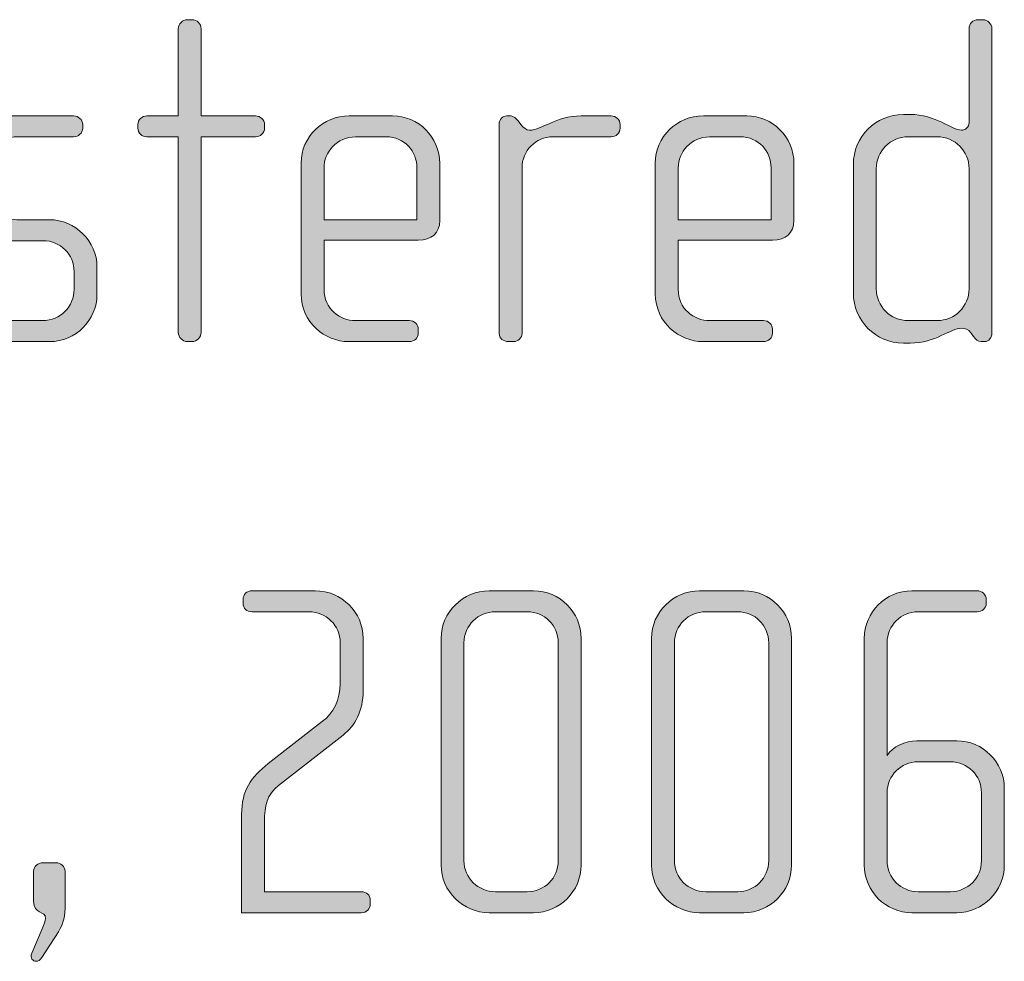
# Model space of a CAD drawing. Units: inches. Extents: x 6 to 184, y -291 to 306.
# Drawn here: x 92 to 97, y -257 to -252 of the extents above; entities that cross this region are included whole.
import ezdxf

# ---------------------------------------------------------------- set-up
doc = ezdxf.new("R2010")
doc.units = ezdxf.units.IN
doc.header["$MEASUREMENT"] = 0
doc.layers.add('Layer 1', color=7, linetype='Continuous')

msp = doc.modelspace()

# ---------------------------------------------------------------- hatches: boundary and pattern name
at = {"layer": 'Layer 1', "true_color": 0x231f20}
h = msp.add_hatch(color=179, dxfattribs=at)
h.dxf.hatch_style = 2
edge = h.paths.add_edge_path()
edge.add_spline(control_points=[(92.9371, -252.9858), (92.9371, -252.9858), (92.6553, -252.9858), (92.6553, -252.9858), (92.6553, -252.9858), (92.6553, -254.0014), (92.6553, -254.0014), (92.6553, -254.0258), (92.6331, -254.0482), (92.6085, -254.0482), (92.6085, -254.0482), (92.5837, -254.0482), (92.5837, -254.0482), (92.559, -254.0482), (92.5368, -254.0258), (92.5368, -254.0014), (92.5368, -254.0014), (92.5368, -252.9858), (92.5368, -252.9858), (92.5368, -252.9858), (92.3737, -252.9858), (92.3737, -252.9858), (92.3491, -252.9858), (92.3268, -252.9661), (92.3268, -252.9413), (92.3268, -252.9413), (92.3268, -252.9217), (92.3268, -252.9217), (92.3268, -252.8969), (92.3491, -252.8772), (92.3737, -252.8772), (92.3737, -252.8772), (92.5368, -252.8772), (92.5368, -252.8772), (92.5368, -252.8772), (92.5368, -252.4249), (92.5368, -252.4249), (92.5368, -252.4001), (92.559, -252.378), (92.5837, -252.378), (92.5837, -252.378), (92.6085, -252.378), (92.6085, -252.378), (92.6331, -252.378), (92.6553, -252.4001), (92.6553, -252.4249), (92.6553, -252.4249), (92.6553, -252.8772), (92.6553, -252.8772), (92.6553, -252.8772), (92.9371, -252.8772), (92.9371, -252.8772), (92.9618, -252.8772), (92.984, -252.8969), (92.984, -252.9217), (92.984, -252.9217), (92.984, -252.9413), (92.984, -252.9413), (92.984, -252.9661), (92.9618, -252.9858), (92.9371, -252.9858)], knot_values=[0, 0, 0, 0, 1, 1, 1, 2, 2, 2, 3, 3, 3, 4, 4, 4, 5, 5, 5, 6, 6, 6, 7, 7, 7, 8, 8, 8, 9, 9, 9, 10, 10, 10, 11, 11, 11, 12, 12, 12, 13, 13, 13, 14, 14, 14, 15, 15, 15, 16, 16, 16, 17, 17, 17, 18, 18, 18, 19, 19, 19, 20, 20, 20, 20], degree=3, periodic=1)
h = msp.add_hatch(color=179, dxfattribs=at)
h.dxf.hatch_style = 2
edge = h.paths.add_edge_path()
edge.add_spline(control_points=[(96.718, -254.0482), (96.718, -254.0482), (96.7006, -254.0482), (96.7006, -254.0482), (96.6833, -254.0482), (96.6735, -254.0382), (96.6611, -254.021), (96.6611, -254.021), (96.6487, -254.0038), (96.6487, -254.0038), (96.6339, -253.9814), (96.6167, -253.979), (96.5993, -253.979), (96.5424, -253.979), (96.4659, -254.0558), (96.3324, -254.0558), (96.3324, -254.0558), (96.2978, -254.0558), (96.2978, -254.0558), (96.1543, -254.0558), (96.0384, -253.9394), (96.0384, -253.7961), (96.0384, -253.7961), (96.0384, -253.1291), (96.0384, -253.1291), (96.0384, -252.9858), (96.1543, -252.8697), (96.2978, -252.8697), (96.2978, -252.8697), (96.3324, -252.8697), (96.3324, -252.8697), (96.4659, -252.8697), (96.55, -252.9513), (96.5993, -252.9513), (96.6167, -252.9513), (96.6389, -252.9365), (96.6389, -252.9117), (96.6389, -252.9117), (96.6389, -252.4249), (96.6389, -252.4249), (96.6389, -252.3977), (96.6587, -252.378), (96.6857, -252.378), (96.6857, -252.378), (96.7105, -252.378), (96.7105, -252.378), (96.7352, -252.378), (96.7572, -252.4001), (96.7572, -252.4249), (96.7572, -252.4249), (96.7572, -254.0038), (96.7572, -254.0038), (96.7572, -254.0258), (96.7424, -254.0482), (96.718, -254.0482)], knot_values=[0, 0, 0, 0, 1, 1, 1, 2, 2, 2, 3, 3, 3, 4, 4, 4, 5, 5, 5, 6, 6, 6, 7, 7, 7, 8, 8, 8, 9, 9, 9, 10, 10, 10, 11, 11, 11, 12, 12, 12, 13, 13, 13, 14, 14, 14, 15, 15, 15, 16, 16, 16, 17, 17, 17, 18, 18, 18, 18], degree=3, periodic=1)
edge = h.paths.add_edge_path()
edge.add_spline(control_points=[(96.6389, -253.1515), (96.6389, -253.0598), (96.5648, -252.9858), (96.4734, -252.9858), (96.4734, -252.9858), (96.3226, -252.9858), (96.3226, -252.9858), (96.2312, -252.9858), (96.1571, -253.0598), (96.1571, -253.1515), (96.1571, -253.1515), (96.1571, -253.774), (96.1571, -253.774), (96.1571, -253.8653), (96.2312, -253.9394), (96.3226, -253.9394), (96.3226, -253.9394), (96.4734, -253.9394), (96.4734, -253.9394), (96.5648, -253.9394), (96.6389, -253.8653), (96.6389, -253.774), (96.6389, -253.774), (96.6389, -253.1515), (96.6389, -253.1515)], knot_values=[0, 0, 0, 0, 1, 1, 1, 2, 2, 2, 3, 3, 3, 4, 4, 4, 5, 5, 5, 6, 6, 6, 7, 7, 7, 8, 8, 8, 8], degree=3, periodic=1)
h = msp.add_hatch(color=179, dxfattribs=at)
h.dxf.hatch_style = 2
edge = h.paths.add_edge_path()
edge.add_spline(control_points=[(91.8702, -254.0482), (91.8702, -254.0482), (91.4427, -254.0482), (91.4427, -254.0482), (91.4156, -254.0482), (91.3958, -254.0286), (91.3958, -254.0038), (91.3958, -254.0038), (91.3958, -253.9842), (91.3958, -253.9842), (91.3958, -253.9593), (91.418, -253.9394), (91.4427, -253.9394), (91.4427, -253.9394), (91.8332, -253.9394), (91.8332, -253.9394), (91.9244, -253.9394), (91.9961, -253.8677), (91.9961, -253.7764), (91.9961, -253.7764), (91.9961, -253.6851), (91.9961, -253.6851), (91.9961, -253.5962), (91.9244, -253.5246), (91.8356, -253.5246), (91.8356, -253.5246), (91.6676, -253.5246), (91.6676, -253.5246), (91.5317, -253.5246), (91.4204, -253.4081), (91.4204, -253.28), (91.4204, -253.28), (91.4204, -253.1218), (91.4204, -253.1218), (91.4204, -252.9958), (91.5241, -252.8772), (91.6676, -252.8772), (91.6676, -252.8772), (91.9937, -252.8772), (91.9937, -252.8772), (92.0183, -252.8772), (92.0407, -252.8969), (92.0407, -252.9217), (92.0407, -252.9217), (92.0407, -252.9413), (92.0407, -252.9413), (92.0407, -252.9661), (92.0183, -252.9858), (91.9937, -252.9858), (91.9937, -252.9858), (91.6997, -252.9858), (91.6997, -252.9858), (91.6206, -252.9858), (91.5389, -253.0502), (91.5389, -253.1463), (91.5389, -253.1463), (91.5389, -253.2552), (91.5389, -253.2552), (91.5389, -253.3516), (91.6206, -253.4157), (91.6997, -253.4157), (91.6997, -253.4157), (91.8676, -253.4157), (91.8676, -253.4157), (92.0035, -253.4157), (92.1148, -253.5294), (92.1148, -253.6603), (92.1148, -253.6603), (92.1148, -253.8036), (92.1148, -253.8036), (92.1148, -253.937), (92.0035, -254.0482), (91.8702, -254.0482)], knot_values=[0, 0, 0, 0, 1, 1, 1, 2, 2, 2, 3, 3, 3, 4, 4, 4, 5, 5, 5, 6, 6, 6, 7, 7, 7, 8, 8, 8, 9, 9, 9, 10, 10, 10, 11, 11, 11, 12, 12, 12, 13, 13, 13, 14, 14, 14, 15, 15, 15, 16, 16, 16, 17, 17, 17, 18, 18, 18, 19, 19, 19, 20, 20, 20, 21, 21, 21, 22, 22, 22, 23, 23, 23, 24, 24, 24, 24], degree=3, periodic=1)
h = msp.add_hatch(color=179, dxfattribs=at)
h.dxf.hatch_style = 2
edge = h.paths.add_edge_path()
edge.add_spline(control_points=[(93.7817, -253.5218), (93.7817, -253.5218), (93.2925, -253.5218), (93.2925, -253.5218), (93.2925, -253.5218), (93.2925, -253.7764), (93.2925, -253.7764), (93.2925, -253.8777), (93.374, -253.9394), (93.4556, -253.9394), (93.4556, -253.9394), (93.7347, -253.9394), (93.7347, -253.9394), (93.7619, -253.9394), (93.7817, -253.9593), (93.7817, -253.9842), (93.7817, -253.9842), (93.7817, -254.0038), (93.7817, -254.0038), (93.7817, -254.0286), (93.7619, -254.0482), (93.7347, -254.0482), (93.7347, -254.0482), (93.421, -254.0482), (93.421, -254.0482), (93.2975, -254.0482), (93.1738, -253.9494), (93.1738, -253.8012), (93.1738, -253.8012), (93.1738, -253.1218), (93.1738, -253.1218), (93.1738, -252.9858), (93.2875, -252.8772), (93.4234, -252.8772), (93.4234, -252.8772), (93.6482, -252.8772), (93.6482, -252.8772), (93.7817, -252.8772), (93.8928, -252.9858), (93.8928, -253.1243), (93.8928, -253.1243), (93.8928, -253.4205), (93.8928, -253.4205), (93.8928, -253.485), (93.8509, -253.5218), (93.7817, -253.5218)], knot_values=[0, 0, 0, 0, 1, 1, 1, 2, 2, 2, 3, 3, 3, 4, 4, 4, 5, 5, 5, 6, 6, 6, 7, 7, 7, 8, 8, 8, 9, 9, 9, 10, 10, 10, 11, 11, 11, 12, 12, 12, 13, 13, 13, 14, 14, 14, 15, 15, 15, 15], degree=3, periodic=1)
edge = h.paths.add_edge_path()
edge.add_spline(control_points=[(93.7743, -253.1463), (93.7743, -253.0622), (93.7125, -252.9858), (93.6138, -252.9858), (93.6138, -252.9858), (93.4556, -252.9858), (93.4556, -252.9858), (93.3592, -252.9858), (93.2925, -253.0674), (93.2925, -253.1463), (93.2925, -253.1463), (93.2925, -253.4157), (93.2925, -253.4157), (93.2925, -253.4157), (93.7743, -253.4157), (93.7743, -253.4157), (93.7743, -253.4157), (93.7743, -253.1463), (93.7743, -253.1463)], knot_values=[0, 0, 0, 0, 1, 1, 1, 2, 2, 2, 3, 3, 3, 4, 4, 4, 5, 5, 5, 6, 6, 6, 6], degree=3, periodic=1)
h = msp.add_hatch(color=179, dxfattribs=at)
h.dxf.hatch_style = 2
edge = h.paths.add_edge_path()
edge.add_spline(control_points=[(94.7818, -252.9858), (94.7818, -252.9858), (94.4804, -252.9858), (94.4804, -252.9858), (94.3889, -252.9858), (94.3198, -253.0598), (94.3198, -253.1463), (94.3198, -253.1463), (94.3198, -254.0062), (94.3198, -254.0062), (94.3198, -254.0286), (94.3, -254.0482), (94.2754, -254.0482), (94.2754, -254.0482), (94.2482, -254.0482), (94.2482, -254.0482), (94.2234, -254.0482), (94.2011, -254.031), (94.2011, -254.0062), (94.2011, -254.0062), (94.2011, -252.9189), (94.2011, -252.9189), (94.2011, -252.8969), (94.2185, -252.8772), (94.2408, -252.8772), (94.2408, -252.8772), (94.263, -252.8772), (94.263, -252.8772), (94.2754, -252.8772), (94.2902, -252.8921), (94.2976, -252.9017), (94.2976, -252.9017), (94.3148, -252.9241), (94.3148, -252.9241), (94.3272, -252.9389), (94.342, -252.9513), (94.3593, -252.9513), (94.4235, -252.9513), (94.4928, -252.8772), (94.6261, -252.8772), (94.6261, -252.8772), (94.7818, -252.8772), (94.7818, -252.8772), (94.8066, -252.8772), (94.8288, -252.8969), (94.8288, -252.9217), (94.8288, -252.9217), (94.8288, -252.9413), (94.8288, -252.9413), (94.8288, -252.9661), (94.8066, -252.9858), (94.7818, -252.9858)], knot_values=[0, 0, 0, 0, 1, 1, 1, 2, 2, 2, 3, 3, 3, 4, 4, 4, 5, 5, 5, 6, 6, 6, 7, 7, 7, 8, 8, 8, 9, 9, 9, 10, 10, 10, 11, 11, 11, 12, 12, 12, 13, 13, 13, 14, 14, 14, 15, 15, 15, 16, 16, 16, 17, 17, 17, 17], degree=3, periodic=1)
h = msp.add_hatch(color=179, dxfattribs=at)
h.dxf.hatch_style = 2
edge = h.paths.add_edge_path()
edge.add_spline(control_points=[(95.619, -253.5218), (95.619, -253.5218), (95.1298, -253.5218), (95.1298, -253.5218), (95.1298, -253.5218), (95.1298, -253.7764), (95.1298, -253.7764), (95.1298, -253.8777), (95.2112, -253.9394), (95.2929, -253.9394), (95.2929, -253.9394), (95.5719, -253.9394), (95.5719, -253.9394), (95.5992, -253.9394), (95.619, -253.9593), (95.619, -253.9842), (95.619, -253.9842), (95.619, -254.0038), (95.619, -254.0038), (95.619, -254.0286), (95.5992, -254.0482), (95.5719, -254.0482), (95.5719, -254.0482), (95.2583, -254.0482), (95.2583, -254.0482), (95.1348, -254.0482), (95.0111, -253.9494), (95.0111, -253.8012), (95.0111, -253.8012), (95.0111, -253.1218), (95.0111, -253.1218), (95.0111, -252.9858), (95.1248, -252.8772), (95.2607, -252.8772), (95.2607, -252.8772), (95.4855, -252.8772), (95.4855, -252.8772), (95.619, -252.8772), (95.7301, -252.9858), (95.7301, -253.1243), (95.7301, -253.1243), (95.7301, -253.4205), (95.7301, -253.4205), (95.7301, -253.485), (95.6882, -253.5218), (95.619, -253.5218)], knot_values=[0, 0, 0, 0, 1, 1, 1, 2, 2, 2, 3, 3, 3, 4, 4, 4, 5, 5, 5, 6, 6, 6, 7, 7, 7, 8, 8, 8, 9, 9, 9, 10, 10, 10, 11, 11, 11, 12, 12, 12, 13, 13, 13, 14, 14, 14, 15, 15, 15, 15], degree=3, periodic=1)
edge = h.paths.add_edge_path()
edge.add_spline(control_points=[(95.6116, -253.1463), (95.6116, -253.0622), (95.5497, -252.9858), (95.451, -252.9858), (95.451, -252.9858), (95.2929, -252.9858), (95.2929, -252.9858), (95.1964, -252.9858), (95.1298, -253.0674), (95.1298, -253.1463), (95.1298, -253.1463), (95.1298, -253.4157), (95.1298, -253.4157), (95.1298, -253.4157), (95.6116, -253.4157), (95.6116, -253.4157), (95.6116, -253.4157), (95.6116, -253.1463), (95.6116, -253.1463)], knot_values=[0, 0, 0, 0, 1, 1, 1, 2, 2, 2, 3, 3, 3, 4, 4, 4, 5, 5, 5, 6, 6, 6, 6], degree=3, periodic=1)
h = msp.add_hatch(color=179, dxfattribs=at)
h.dxf.hatch_style = 2
edge = h.paths.add_edge_path()
edge.add_spline(control_points=[(93.4856, -257.0114), (93.4856, -257.0114), (92.8653, -257.0114), (92.8653, -257.0114), (92.8653, -257.0114), (92.8653, -256.5025), (92.8653, -256.5025), (92.8653, -256.374), (92.9123, -256.3096), (93.0036, -256.2379), (93.0036, -256.2379), (93.2854, -256.0181), (93.2854, -256.0181), (93.3397, -255.9761), (93.3767, -255.9093), (93.3767, -255.8204), (93.3767, -255.8204), (93.3767, -255.6106), (93.3767, -255.6106), (93.3767, -255.5214), (93.3027, -255.4497), (93.2138, -255.4497), (93.2138, -255.4497), (92.9197, -255.4497), (92.9197, -255.4497), (92.8925, -255.4497), (92.8727, -255.4325), (92.8727, -255.4053), (92.8727, -255.4053), (92.8727, -255.3856), (92.8727, -255.3856), (92.8727, -255.3608), (92.8925, -255.3412), (92.9197, -255.3412), (92.9197, -255.3412), (93.2458, -255.3412), (93.2458, -255.3412), (93.3841, -255.3412), (93.4954, -255.4525), (93.4954, -255.5882), (93.4954, -255.5882), (93.4954, -255.86), (93.4954, -255.86), (93.4954, -255.9661), (93.4534, -256.0402), (93.3915, -256.0898), (93.3915, -256.0898), (93.0556, -256.3516), (93.0556, -256.3516), (92.9962, -256.3985), (92.984, -256.4581), (92.984, -256.537), (92.984, -256.537), (92.984, -256.9025), (92.984, -256.9025), (92.984, -256.9025), (93.4856, -256.9025), (93.4856, -256.9025), (93.5126, -256.9025), (93.5324, -256.9201), (93.5324, -256.9473), (93.5324, -256.9473), (93.5324, -256.9669), (93.5324, -256.9669), (93.5324, -256.9917), (93.5126, -257.0114), (93.4856, -257.0114)], knot_values=[0, 0, 0, 0, 1, 1, 1, 2, 2, 2, 3, 3, 3, 4, 4, 4, 5, 5, 5, 6, 6, 6, 7, 7, 7, 8, 8, 8, 9, 9, 9, 10, 10, 10, 11, 11, 11, 12, 12, 12, 13, 13, 13, 14, 14, 14, 15, 15, 15, 16, 16, 16, 17, 17, 17, 18, 18, 18, 19, 19, 19, 20, 20, 20, 21, 21, 21, 22, 22, 22, 22], degree=3, periodic=1)
h = msp.add_hatch(color=179, dxfattribs=at)
h.dxf.hatch_style = 2
edge = h.paths.add_edge_path()
edge.add_spline(control_points=[(94.3793, -257.0114), (94.3793, -257.0114), (94.1495, -257.0114), (94.1495, -257.0114), (94.0136, -257.0114), (93.8999, -256.9001), (93.8999, -256.7643), (93.8999, -256.7643), (93.8999, -255.5882), (93.8999, -255.5882), (93.8999, -255.4525), (94.0136, -255.3412), (94.1495, -255.3412), (94.1495, -255.3412), (94.3793, -255.3412), (94.3793, -255.3412), (94.5152, -255.3412), (94.6263, -255.4525), (94.6263, -255.5882), (94.6263, -255.5882), (94.6263, -256.7643), (94.6263, -256.7643), (94.6263, -256.9001), (94.5152, -257.0114), (94.3793, -257.0114)], knot_values=[0, 0, 0, 0, 1, 1, 1, 2, 2, 2, 3, 3, 3, 4, 4, 4, 5, 5, 5, 6, 6, 6, 7, 7, 7, 8, 8, 8, 8], degree=3, periodic=1)
edge = h.paths.add_edge_path()
edge.add_spline(control_points=[(94.5078, -255.6106), (94.5078, -255.5214), (94.4361, -255.4497), (94.3472, -255.4497), (94.3472, -255.4497), (94.1817, -255.4497), (94.1817, -255.4497), (94.0926, -255.4497), (94.0186, -255.5214), (94.0186, -255.6106), (94.0186, -255.6106), (94.0186, -256.742), (94.0186, -256.742), (94.0186, -256.8308), (94.0926, -256.9025), (94.1817, -256.9025), (94.1817, -256.9025), (94.3472, -256.9025), (94.3472, -256.9025), (94.4361, -256.9025), (94.5078, -256.8308), (94.5078, -256.742), (94.5078, -256.742), (94.5078, -255.6106), (94.5078, -255.6106)], knot_values=[0, 0, 0, 0, 1, 1, 1, 2, 2, 2, 3, 3, 3, 4, 4, 4, 5, 5, 5, 6, 6, 6, 7, 7, 7, 8, 8, 8, 8], degree=3, periodic=1)
h = msp.add_hatch(color=179, dxfattribs=at)
h.dxf.hatch_style = 2
edge = h.paths.add_edge_path()
edge.add_spline(control_points=[(95.4707, -257.0114), (95.4707, -257.0114), (95.2409, -257.0114), (95.2409, -257.0114), (95.105, -257.0114), (94.9913, -256.9001), (94.9913, -256.7643), (94.9913, -256.7643), (94.9913, -255.5882), (94.9913, -255.5882), (94.9913, -255.4525), (95.105, -255.3412), (95.2409, -255.3412), (95.2409, -255.3412), (95.4707, -255.3412), (95.4707, -255.3412), (95.6066, -255.3412), (95.7177, -255.4525), (95.7177, -255.5882), (95.7177, -255.5882), (95.7177, -256.7643), (95.7177, -256.7643), (95.7177, -256.9001), (95.6066, -257.0114), (95.4707, -257.0114)], knot_values=[0, 0, 0, 0, 1, 1, 1, 2, 2, 2, 3, 3, 3, 4, 4, 4, 5, 5, 5, 6, 6, 6, 7, 7, 7, 8, 8, 8, 8], degree=3, periodic=1)
edge = h.paths.add_edge_path()
edge.add_spline(control_points=[(95.5992, -255.6106), (95.5992, -255.5214), (95.5275, -255.4497), (95.4386, -255.4497), (95.4386, -255.4497), (95.2731, -255.4497), (95.2731, -255.4497), (95.184, -255.4497), (95.11, -255.5214), (95.11, -255.6106), (95.11, -255.6106), (95.11, -256.742), (95.11, -256.742), (95.11, -256.8308), (95.184, -256.9025), (95.2731, -256.9025), (95.2731, -256.9025), (95.4386, -256.9025), (95.4386, -256.9025), (95.5275, -256.9025), (95.5992, -256.8308), (95.5992, -256.742), (95.5992, -256.742), (95.5992, -255.6106), (95.5992, -255.6106)], knot_values=[0, 0, 0, 0, 1, 1, 1, 2, 2, 2, 3, 3, 3, 4, 4, 4, 5, 5, 5, 6, 6, 6, 7, 7, 7, 8, 8, 8, 8], degree=3, periodic=1)
h = msp.add_hatch(color=179, dxfattribs=at)
h.dxf.hatch_style = 2
edge = h.paths.add_edge_path()
edge.add_spline(control_points=[(96.5745, -257.0114), (96.5745, -257.0114), (96.3421, -257.0114), (96.3421, -257.0114), (96.2064, -257.0114), (96.0951, -256.9001), (96.0951, -256.7643), (96.0951, -256.7643), (96.0951, -255.5882), (96.0951, -255.5882), (96.0951, -255.4525), (96.2064, -255.3412), (96.3421, -255.3412), (96.3421, -255.3412), (96.6807, -255.3412), (96.6807, -255.3412), (96.7054, -255.3412), (96.7276, -255.3608), (96.7276, -255.3856), (96.7276, -255.3856), (96.7276, -255.4053), (96.7276, -255.4053), (96.7276, -255.4325), (96.7054, -255.4497), (96.6807, -255.4497), (96.6807, -255.4497), (96.3743, -255.4497), (96.3743, -255.4497), (96.2854, -255.4497), (96.2138, -255.5214), (96.2138, -255.6106), (96.2138, -255.6106), (96.2138, -256.1959), (96.2138, -256.1959), (96.2408, -256.1491), (96.3101, -256.1194), (96.3669, -256.1194), (96.3669, -256.1194), (96.5745, -256.1194), (96.5745, -256.1194), (96.7104, -256.1194), (96.8215, -256.2307), (96.8215, -256.3664), (96.8215, -256.3664), (96.8215, -256.7643), (96.8215, -256.7643), (96.8215, -256.9001), (96.7104, -257.0114), (96.5745, -257.0114)], knot_values=[0, 0, 0, 0, 1, 1, 1, 2, 2, 2, 3, 3, 3, 4, 4, 4, 5, 5, 5, 6, 6, 6, 7, 7, 7, 8, 8, 8, 9, 9, 9, 10, 10, 10, 11, 11, 11, 12, 12, 12, 13, 13, 13, 14, 14, 14, 15, 15, 15, 16, 16, 16, 16], degree=3, periodic=1)
edge = h.paths.add_edge_path()
edge.add_spline(control_points=[(96.703, -256.3888), (96.703, -256.2996), (96.6313, -256.2283), (96.5423, -256.2283), (96.5423, -256.2283), (96.3743, -256.2283), (96.3743, -256.2283), (96.2854, -256.2283), (96.2138, -256.2996), (96.2138, -256.3888), (96.2138, -256.3888), (96.2138, -256.742), (96.2138, -256.742), (96.2138, -256.8308), (96.2854, -256.9025), (96.3743, -256.9025), (96.3743, -256.9025), (96.5423, -256.9025), (96.5423, -256.9025), (96.6313, -256.9025), (96.703, -256.8308), (96.703, -256.742), (96.703, -256.742), (96.703, -256.3888), (96.703, -256.3888)], knot_values=[0, 0, 0, 0, 1, 1, 1, 2, 2, 2, 3, 3, 3, 4, 4, 4, 5, 5, 5, 6, 6, 6, 7, 7, 7, 8, 8, 8, 8], degree=3, periodic=1)
h = msp.add_hatch(color=179, dxfattribs=at)
h.dxf.hatch_style = 2
edge = h.paths.add_edge_path()
edge.add_spline(control_points=[(91.9148, -257.1102), (91.9148, -257.1102), (91.8283, -257.2436), (91.8283, -257.2436), (91.8183, -257.2584), (91.8109, -257.2635), (91.7987, -257.2635), (91.7813, -257.2635), (91.7665, -257.246), (91.7765, -257.2215), (91.7765, -257.2215), (91.8307, -257.0954), (91.8307, -257.0954), (91.8407, -257.0706), (91.8481, -257.0534), (91.8481, -257.041), (91.8481, -256.999), (91.7863, -257.0238), (91.7863, -256.9521), (91.7863, -256.9521), (91.7863, -256.7964), (91.7863, -256.7964), (91.7863, -256.7716), (91.8085, -256.7519), (91.8357, -256.7519), (91.8357, -256.7519), (91.905, -256.7519), (91.905, -256.7519), (91.9246, -256.7519), (91.9494, -256.7716), (91.9494, -256.7964), (91.9494, -256.7964), (91.9494, -256.9693), (91.9494, -256.9693), (91.9494, -257.0262), (91.942, -257.0658), (91.9148, -257.1102)], knot_values=[0, 0, 0, 0, 1, 1, 1, 2, 2, 2, 3, 3, 3, 4, 4, 4, 5, 5, 5, 6, 6, 6, 7, 7, 7, 8, 8, 8, 9, 9, 9, 10, 10, 10, 11, 11, 11, 12, 12, 12, 12], degree=3, periodic=1)

# ---------------------------------------------------------------- linework, layer by layer
at = {"layer": 'Layer 1', "lineweight": 0}
for points, knots in [([(92.9371, -252.9858), (92.9371, -252.9858), (92.6553, -252.9858), (92.6553, -252.9858), (92.6553, -252.9858), (92.6553, -254.0014), (92.6553, -254.0014), (92.6553, -254.0258), (92.6331, -254.0482), (92.6085, -254.0482), (92.6085, -254.0482), (92.5837, -254.0482), (92.5837, -254.0482), (92.559, -254.0482), (92.5368, -254.0258), (92.5368, -254.0014), (92.5368, -254.0014), (92.5368, -252.9858), (92.5368, -252.9858), (92.5368, -252.9858), (92.3737, -252.9858), (92.3737, -252.9858), (92.3491, -252.9858), (92.3268, -252.9661), (92.3268, -252.9413), (92.3268, -252.9413), (92.3268, -252.9217), (92.3268, -252.9217), (92.3268, -252.8969), (92.3491, -252.8772), (92.3737, -252.8772), (92.3737, -252.8772), (92.5368, -252.8772), (92.5368, -252.8772), (92.5368, -252.8772), (92.5368, -252.4249), (92.5368, -252.4249), (92.5368, -252.4001), (92.559, -252.378), (92.5837, -252.378), (92.5837, -252.378), (92.6085, -252.378), (92.6085, -252.378), (92.6331, -252.378), (92.6553, -252.4001), (92.6553, -252.4249), (92.6553, -252.4249), (92.6553, -252.8772), (92.6553, -252.8772), (92.6553, -252.8772), (92.9371, -252.8772), (92.9371, -252.8772), (92.9618, -252.8772), (92.984, -252.8969), (92.984, -252.9217), (92.984, -252.9217), (92.984, -252.9413), (92.984, -252.9413), (92.984, -252.9661), (92.9618, -252.9858), (92.9371, -252.9858)], [0, 0, 0, 0, 1, 1, 1, 2, 2, 2, 3, 3, 3, 4, 4, 4, 5, 5, 5, 6, 6, 6, 7, 7, 7, 8, 8, 8, 9, 9, 9, 10, 10, 10, 11, 11, 11, 12, 12, 12, 13, 13, 13, 14, 14, 14, 15, 15, 15, 16, 16, 16, 17, 17, 17, 18, 18, 18, 19, 19, 19, 20, 20, 20, 20]), ([(96.718, -254.0482), (96.718, -254.0482), (96.7006, -254.0482), (96.7006, -254.0482), (96.6833, -254.0482), (96.6735, -254.0382), (96.6611, -254.021), (96.6611, -254.021), (96.6487, -254.0038), (96.6487, -254.0038), (96.6339, -253.9814), (96.6167, -253.979), (96.5993, -253.979), (96.5424, -253.979), (96.4659, -254.0558), (96.3324, -254.0558), (96.3324, -254.0558), (96.2978, -254.0558), (96.2978, -254.0558), (96.1543, -254.0558), (96.0384, -253.9394), (96.0384, -253.7961), (96.0384, -253.7961), (96.0384, -253.1291), (96.0384, -253.1291), (96.0384, -252.9858), (96.1543, -252.8697), (96.2978, -252.8697), (96.2978, -252.8697), (96.3324, -252.8697), (96.3324, -252.8697), (96.4659, -252.8697), (96.55, -252.9513), (96.5993, -252.9513), (96.6167, -252.9513), (96.6389, -252.9365), (96.6389, -252.9117), (96.6389, -252.9117), (96.6389, -252.4249), (96.6389, -252.4249), (96.6389, -252.3977), (96.6587, -252.378), (96.6857, -252.378), (96.6857, -252.378), (96.7105, -252.378), (96.7105, -252.378), (96.7352, -252.378), (96.7572, -252.4001), (96.7572, -252.4249), (96.7572, -252.4249), (96.7572, -254.0038), (96.7572, -254.0038), (96.7572, -254.0258), (96.7424, -254.0482), (96.718, -254.0482)], [0, 0, 0, 0, 1, 1, 1, 2, 2, 2, 3, 3, 3, 4, 4, 4, 5, 5, 5, 6, 6, 6, 7, 7, 7, 8, 8, 8, 9, 9, 9, 10, 10, 10, 11, 11, 11, 12, 12, 12, 13, 13, 13, 14, 14, 14, 15, 15, 15, 16, 16, 16, 17, 17, 17, 18, 18, 18, 18]), ([(91.8702, -254.0482), (91.8702, -254.0482), (91.4427, -254.0482), (91.4427, -254.0482), (91.4156, -254.0482), (91.3958, -254.0286), (91.3958, -254.0038), (91.3958, -254.0038), (91.3958, -253.9842), (91.3958, -253.9842), (91.3958, -253.9593), (91.418, -253.9394), (91.4427, -253.9394), (91.4427, -253.9394), (91.8332, -253.9394), (91.8332, -253.9394), (91.9244, -253.9394), (91.9961, -253.8677), (91.9961, -253.7764), (91.9961, -253.7764), (91.9961, -253.6851), (91.9961, -253.6851), (91.9961, -253.5962), (91.9244, -253.5246), (91.8356, -253.5246), (91.8356, -253.5246), (91.6676, -253.5246), (91.6676, -253.5246), (91.5317, -253.5246), (91.4204, -253.4081), (91.4204, -253.28), (91.4204, -253.28), (91.4204, -253.1218), (91.4204, -253.1218), (91.4204, -252.9958), (91.5241, -252.8772), (91.6676, -252.8772), (91.6676, -252.8772), (91.9937, -252.8772), (91.9937, -252.8772), (92.0183, -252.8772), (92.0407, -252.8969), (92.0407, -252.9217), (92.0407, -252.9217), (92.0407, -252.9413), (92.0407, -252.9413), (92.0407, -252.9661), (92.0183, -252.9858), (91.9937, -252.9858), (91.9937, -252.9858), (91.6997, -252.9858), (91.6997, -252.9858), (91.6206, -252.9858), (91.5389, -253.0502), (91.5389, -253.1463), (91.5389, -253.1463), (91.5389, -253.2552), (91.5389, -253.2552), (91.5389, -253.3516), (91.6206, -253.4157), (91.6997, -253.4157), (91.6997, -253.4157), (91.8676, -253.4157), (91.8676, -253.4157), (92.0035, -253.4157), (92.1148, -253.5294), (92.1148, -253.6603), (92.1148, -253.6603), (92.1148, -253.8036), (92.1148, -253.8036), (92.1148, -253.937), (92.0035, -254.0482), (91.8702, -254.0482)], [0, 0, 0, 0, 1, 1, 1, 2, 2, 2, 3, 3, 3, 4, 4, 4, 5, 5, 5, 6, 6, 6, 7, 7, 7, 8, 8, 8, 9, 9, 9, 10, 10, 10, 11, 11, 11, 12, 12, 12, 13, 13, 13, 14, 14, 14, 15, 15, 15, 16, 16, 16, 17, 17, 17, 18, 18, 18, 19, 19, 19, 20, 20, 20, 21, 21, 21, 22, 22, 22, 23, 23, 23, 24, 24, 24, 24]), ([(93.7817, -253.5218), (93.7817, -253.5218), (93.2925, -253.5218), (93.2925, -253.5218), (93.2925, -253.5218), (93.2925, -253.7764), (93.2925, -253.7764), (93.2925, -253.8777), (93.374, -253.9394), (93.4556, -253.9394), (93.4556, -253.9394), (93.7347, -253.9394), (93.7347, -253.9394), (93.7619, -253.9394), (93.7817, -253.9593), (93.7817, -253.9842), (93.7817, -253.9842), (93.7817, -254.0038), (93.7817, -254.0038), (93.7817, -254.0286), (93.7619, -254.0482), (93.7347, -254.0482), (93.7347, -254.0482), (93.421, -254.0482), (93.421, -254.0482), (93.2975, -254.0482), (93.1738, -253.9494), (93.1738, -253.8012), (93.1738, -253.8012), (93.1738, -253.1218), (93.1738, -253.1218), (93.1738, -252.9858), (93.2875, -252.8772), (93.4234, -252.8772), (93.4234, -252.8772), (93.6482, -252.8772), (93.6482, -252.8772), (93.7817, -252.8772), (93.8928, -252.9858), (93.8928, -253.1243), (93.8928, -253.1243), (93.8928, -253.4205), (93.8928, -253.4205), (93.8928, -253.485), (93.8509, -253.5218), (93.7817, -253.5218)], [0, 0, 0, 0, 1, 1, 1, 2, 2, 2, 3, 3, 3, 4, 4, 4, 5, 5, 5, 6, 6, 6, 7, 7, 7, 8, 8, 8, 9, 9, 9, 10, 10, 10, 11, 11, 11, 12, 12, 12, 13, 13, 13, 14, 14, 14, 15, 15, 15, 15]), ([(94.7818, -252.9858), (94.7818, -252.9858), (94.4804, -252.9858), (94.4804, -252.9858), (94.3889, -252.9858), (94.3198, -253.0598), (94.3198, -253.1463), (94.3198, -253.1463), (94.3198, -254.0062), (94.3198, -254.0062), (94.3198, -254.0286), (94.3, -254.0482), (94.2754, -254.0482), (94.2754, -254.0482), (94.2482, -254.0482), (94.2482, -254.0482), (94.2234, -254.0482), (94.2011, -254.031), (94.2011, -254.0062), (94.2011, -254.0062), (94.2011, -252.9189), (94.2011, -252.9189), (94.2011, -252.8969), (94.2185, -252.8772), (94.2408, -252.8772), (94.2408, -252.8772), (94.263, -252.8772), (94.263, -252.8772), (94.2754, -252.8772), (94.2902, -252.8921), (94.2976, -252.9017), (94.2976, -252.9017), (94.3148, -252.9241), (94.3148, -252.9241), (94.3272, -252.9389), (94.342, -252.9513), (94.3593, -252.9513), (94.4235, -252.9513), (94.4928, -252.8772), (94.6261, -252.8772), (94.6261, -252.8772), (94.7818, -252.8772), (94.7818, -252.8772), (94.8066, -252.8772), (94.8288, -252.8969), (94.8288, -252.9217), (94.8288, -252.9217), (94.8288, -252.9413), (94.8288, -252.9413), (94.8288, -252.9661), (94.8066, -252.9858), (94.7818, -252.9858)], [0, 0, 0, 0, 1, 1, 1, 2, 2, 2, 3, 3, 3, 4, 4, 4, 5, 5, 5, 6, 6, 6, 7, 7, 7, 8, 8, 8, 9, 9, 9, 10, 10, 10, 11, 11, 11, 12, 12, 12, 13, 13, 13, 14, 14, 14, 15, 15, 15, 16, 16, 16, 17, 17, 17, 17]), ([(95.619, -253.5218), (95.619, -253.5218), (95.1298, -253.5218), (95.1298, -253.5218), (95.1298, -253.5218), (95.1298, -253.7764), (95.1298, -253.7764), (95.1298, -253.8777), (95.2112, -253.9394), (95.2929, -253.9394), (95.2929, -253.9394), (95.5719, -253.9394), (95.5719, -253.9394), (95.5992, -253.9394), (95.619, -253.9593), (95.619, -253.9842), (95.619, -253.9842), (95.619, -254.0038), (95.619, -254.0038), (95.619, -254.0286), (95.5992, -254.0482), (95.5719, -254.0482), (95.5719, -254.0482), (95.2583, -254.0482), (95.2583, -254.0482), (95.1348, -254.0482), (95.0111, -253.9494), (95.0111, -253.8012), (95.0111, -253.8012), (95.0111, -253.1218), (95.0111, -253.1218), (95.0111, -252.9858), (95.1248, -252.8772), (95.2607, -252.8772), (95.2607, -252.8772), (95.4855, -252.8772), (95.4855, -252.8772), (95.619, -252.8772), (95.7301, -252.9858), (95.7301, -253.1243), (95.7301, -253.1243), (95.7301, -253.4205), (95.7301, -253.4205), (95.7301, -253.485), (95.6882, -253.5218), (95.619, -253.5218)], [0, 0, 0, 0, 1, 1, 1, 2, 2, 2, 3, 3, 3, 4, 4, 4, 5, 5, 5, 6, 6, 6, 7, 7, 7, 8, 8, 8, 9, 9, 9, 10, 10, 10, 11, 11, 11, 12, 12, 12, 13, 13, 13, 14, 14, 14, 15, 15, 15, 15]), ([(93.7743, -253.1463), (93.7743, -253.0622), (93.7125, -252.9858), (93.6138, -252.9858), (93.6138, -252.9858), (93.4556, -252.9858), (93.4556, -252.9858), (93.3592, -252.9858), (93.2925, -253.0674), (93.2925, -253.1463), (93.2925, -253.1463), (93.2925, -253.4157), (93.2925, -253.4157), (93.2925, -253.4157), (93.7743, -253.4157), (93.7743, -253.4157), (93.7743, -253.4157), (93.7743, -253.1463), (93.7743, -253.1463)], [0, 0, 0, 0, 1, 1, 1, 2, 2, 2, 3, 3, 3, 4, 4, 4, 5, 5, 5, 6, 6, 6, 6]), ([(95.6116, -253.1463), (95.6116, -253.0622), (95.5497, -252.9858), (95.451, -252.9858), (95.451, -252.9858), (95.2929, -252.9858), (95.2929, -252.9858), (95.1964, -252.9858), (95.1298, -253.0674), (95.1298, -253.1463), (95.1298, -253.1463), (95.1298, -253.4157), (95.1298, -253.4157), (95.1298, -253.4157), (95.6116, -253.4157), (95.6116, -253.4157), (95.6116, -253.4157), (95.6116, -253.1463), (95.6116, -253.1463)], [0, 0, 0, 0, 1, 1, 1, 2, 2, 2, 3, 3, 3, 4, 4, 4, 5, 5, 5, 6, 6, 6, 6]), ([(96.6389, -253.1515), (96.6389, -253.0598), (96.5648, -252.9858), (96.4734, -252.9858), (96.4734, -252.9858), (96.3226, -252.9858), (96.3226, -252.9858), (96.2312, -252.9858), (96.1571, -253.0598), (96.1571, -253.1515), (96.1571, -253.1515), (96.1571, -253.774), (96.1571, -253.774), (96.1571, -253.8653), (96.2312, -253.9394), (96.3226, -253.9394), (96.3226, -253.9394), (96.4734, -253.9394), (96.4734, -253.9394), (96.5648, -253.9394), (96.6389, -253.8653), (96.6389, -253.774), (96.6389, -253.774), (96.6389, -253.1515), (96.6389, -253.1515)], [0, 0, 0, 0, 1, 1, 1, 2, 2, 2, 3, 3, 3, 4, 4, 4, 5, 5, 5, 6, 6, 6, 7, 7, 7, 8, 8, 8, 8]), ([(93.4856, -257.0114), (93.4856, -257.0114), (92.8653, -257.0114), (92.8653, -257.0114), (92.8653, -257.0114), (92.8653, -256.5025), (92.8653, -256.5025), (92.8653, -256.374), (92.9123, -256.3096), (93.0036, -256.2379), (93.0036, -256.2379), (93.2854, -256.0181), (93.2854, -256.0181), (93.3397, -255.9761), (93.3767, -255.9093), (93.3767, -255.8204), (93.3767, -255.8204), (93.3767, -255.6106), (93.3767, -255.6106), (93.3767, -255.5214), (93.3027, -255.4497), (93.2138, -255.4497), (93.2138, -255.4497), (92.9197, -255.4497), (92.9197, -255.4497), (92.8925, -255.4497), (92.8727, -255.4325), (92.8727, -255.4053), (92.8727, -255.4053), (92.8727, -255.3856), (92.8727, -255.3856), (92.8727, -255.3608), (92.8925, -255.3412), (92.9197, -255.3412), (92.9197, -255.3412), (93.2458, -255.3412), (93.2458, -255.3412), (93.3841, -255.3412), (93.4954, -255.4525), (93.4954, -255.5882), (93.4954, -255.5882), (93.4954, -255.86), (93.4954, -255.86), (93.4954, -255.9661), (93.4534, -256.0402), (93.3915, -256.0898), (93.3915, -256.0898), (93.0556, -256.3516), (93.0556, -256.3516), (92.9962, -256.3985), (92.984, -256.4581), (92.984, -256.537), (92.984, -256.537), (92.984, -256.9025), (92.984, -256.9025), (92.984, -256.9025), (93.4856, -256.9025), (93.4856, -256.9025), (93.5126, -256.9025), (93.5324, -256.9201), (93.5324, -256.9473), (93.5324, -256.9473), (93.5324, -256.9669), (93.5324, -256.9669), (93.5324, -256.9917), (93.5126, -257.0114), (93.4856, -257.0114)], [0, 0, 0, 0, 1, 1, 1, 2, 2, 2, 3, 3, 3, 4, 4, 4, 5, 5, 5, 6, 6, 6, 7, 7, 7, 8, 8, 8, 9, 9, 9, 10, 10, 10, 11, 11, 11, 12, 12, 12, 13, 13, 13, 14, 14, 14, 15, 15, 15, 16, 16, 16, 17, 17, 17, 18, 18, 18, 19, 19, 19, 20, 20, 20, 21, 21, 21, 22, 22, 22, 22]), ([(94.3793, -257.0114), (94.3793, -257.0114), (94.1495, -257.0114), (94.1495, -257.0114), (94.0136, -257.0114), (93.8999, -256.9001), (93.8999, -256.7643), (93.8999, -256.7643), (93.8999, -255.5882), (93.8999, -255.5882), (93.8999, -255.4525), (94.0136, -255.3412), (94.1495, -255.3412), (94.1495, -255.3412), (94.3793, -255.3412), (94.3793, -255.3412), (94.5152, -255.3412), (94.6263, -255.4525), (94.6263, -255.5882), (94.6263, -255.5882), (94.6263, -256.7643), (94.6263, -256.7643), (94.6263, -256.9001), (94.5152, -257.0114), (94.3793, -257.0114)], [0, 0, 0, 0, 1, 1, 1, 2, 2, 2, 3, 3, 3, 4, 4, 4, 5, 5, 5, 6, 6, 6, 7, 7, 7, 8, 8, 8, 8]), ([(95.4707, -257.0114), (95.4707, -257.0114), (95.2409, -257.0114), (95.2409, -257.0114), (95.105, -257.0114), (94.9913, -256.9001), (94.9913, -256.7643), (94.9913, -256.7643), (94.9913, -255.5882), (94.9913, -255.5882), (94.9913, -255.4525), (95.105, -255.3412), (95.2409, -255.3412), (95.2409, -255.3412), (95.4707, -255.3412), (95.4707, -255.3412), (95.6066, -255.3412), (95.7177, -255.4525), (95.7177, -255.5882), (95.7177, -255.5882), (95.7177, -256.7643), (95.7177, -256.7643), (95.7177, -256.9001), (95.6066, -257.0114), (95.4707, -257.0114)], [0, 0, 0, 0, 1, 1, 1, 2, 2, 2, 3, 3, 3, 4, 4, 4, 5, 5, 5, 6, 6, 6, 7, 7, 7, 8, 8, 8, 8]), ([(96.5745, -257.0114), (96.5745, -257.0114), (96.3421, -257.0114), (96.3421, -257.0114), (96.2064, -257.0114), (96.0951, -256.9001), (96.0951, -256.7643), (96.0951, -256.7643), (96.0951, -255.5882), (96.0951, -255.5882), (96.0951, -255.4525), (96.2064, -255.3412), (96.3421, -255.3412), (96.3421, -255.3412), (96.6807, -255.3412), (96.6807, -255.3412), (96.7054, -255.3412), (96.7276, -255.3608), (96.7276, -255.3856), (96.7276, -255.3856), (96.7276, -255.4053), (96.7276, -255.4053), (96.7276, -255.4325), (96.7054, -255.4497), (96.6807, -255.4497), (96.6807, -255.4497), (96.3743, -255.4497), (96.3743, -255.4497), (96.2854, -255.4497), (96.2138, -255.5214), (96.2138, -255.6106), (96.2138, -255.6106), (96.2138, -256.1959), (96.2138, -256.1959), (96.2408, -256.1491), (96.3101, -256.1194), (96.3669, -256.1194), (96.3669, -256.1194), (96.5745, -256.1194), (96.5745, -256.1194), (96.7104, -256.1194), (96.8215, -256.2307), (96.8215, -256.3664), (96.8215, -256.3664), (96.8215, -256.7643), (96.8215, -256.7643), (96.8215, -256.9001), (96.7104, -257.0114), (96.5745, -257.0114)], [0, 0, 0, 0, 1, 1, 1, 2, 2, 2, 3, 3, 3, 4, 4, 4, 5, 5, 5, 6, 6, 6, 7, 7, 7, 8, 8, 8, 9, 9, 9, 10, 10, 10, 11, 11, 11, 12, 12, 12, 13, 13, 13, 14, 14, 14, 15, 15, 15, 16, 16, 16, 16]), ([(94.5078, -255.6106), (94.5078, -255.5214), (94.4361, -255.4497), (94.3472, -255.4497), (94.3472, -255.4497), (94.1817, -255.4497), (94.1817, -255.4497), (94.0926, -255.4497), (94.0186, -255.5214), (94.0186, -255.6106), (94.0186, -255.6106), (94.0186, -256.742), (94.0186, -256.742), (94.0186, -256.8308), (94.0926, -256.9025), (94.1817, -256.9025), (94.1817, -256.9025), (94.3472, -256.9025), (94.3472, -256.9025), (94.4361, -256.9025), (94.5078, -256.8308), (94.5078, -256.742), (94.5078, -256.742), (94.5078, -255.6106), (94.5078, -255.6106)], [0, 0, 0, 0, 1, 1, 1, 2, 2, 2, 3, 3, 3, 4, 4, 4, 5, 5, 5, 6, 6, 6, 7, 7, 7, 8, 8, 8, 8]), ([(95.5992, -255.6106), (95.5992, -255.5214), (95.5275, -255.4497), (95.4386, -255.4497), (95.4386, -255.4497), (95.2731, -255.4497), (95.2731, -255.4497), (95.184, -255.4497), (95.11, -255.5214), (95.11, -255.6106), (95.11, -255.6106), (95.11, -256.742), (95.11, -256.742), (95.11, -256.8308), (95.184, -256.9025), (95.2731, -256.9025), (95.2731, -256.9025), (95.4386, -256.9025), (95.4386, -256.9025), (95.5275, -256.9025), (95.5992, -256.8308), (95.5992, -256.742), (95.5992, -256.742), (95.5992, -255.6106), (95.5992, -255.6106)], [0, 0, 0, 0, 1, 1, 1, 2, 2, 2, 3, 3, 3, 4, 4, 4, 5, 5, 5, 6, 6, 6, 7, 7, 7, 8, 8, 8, 8]), ([(96.703, -256.3888), (96.703, -256.2996), (96.6313, -256.2283), (96.5423, -256.2283), (96.5423, -256.2283), (96.3743, -256.2283), (96.3743, -256.2283), (96.2854, -256.2283), (96.2138, -256.2996), (96.2138, -256.3888), (96.2138, -256.3888), (96.2138, -256.742), (96.2138, -256.742), (96.2138, -256.8308), (96.2854, -256.9025), (96.3743, -256.9025), (96.3743, -256.9025), (96.5423, -256.9025), (96.5423, -256.9025), (96.6313, -256.9025), (96.703, -256.8308), (96.703, -256.742), (96.703, -256.742), (96.703, -256.3888), (96.703, -256.3888)], [0, 0, 0, 0, 1, 1, 1, 2, 2, 2, 3, 3, 3, 4, 4, 4, 5, 5, 5, 6, 6, 6, 7, 7, 7, 8, 8, 8, 8]), ([(91.9148, -257.1102), (91.9148, -257.1102), (91.8283, -257.2436), (91.8283, -257.2436), (91.8183, -257.2584), (91.8109, -257.2635), (91.7987, -257.2635), (91.7813, -257.2635), (91.7665, -257.246), (91.7765, -257.2215), (91.7765, -257.2215), (91.8307, -257.0954), (91.8307, -257.0954), (91.8407, -257.0706), (91.8481, -257.0534), (91.8481, -257.041), (91.8481, -256.999), (91.7863, -257.0238), (91.7863, -256.9521), (91.7863, -256.9521), (91.7863, -256.7964), (91.7863, -256.7964), (91.7863, -256.7716), (91.8085, -256.7519), (91.8357, -256.7519), (91.8357, -256.7519), (91.905, -256.7519), (91.905, -256.7519), (91.9246, -256.7519), (91.9494, -256.7716), (91.9494, -256.7964), (91.9494, -256.7964), (91.9494, -256.9693), (91.9494, -256.9693), (91.9494, -257.0262), (91.942, -257.0658), (91.9148, -257.1102)], [0, 0, 0, 0, 1, 1, 1, 2, 2, 2, 3, 3, 3, 4, 4, 4, 5, 5, 5, 6, 6, 6, 7, 7, 7, 8, 8, 8, 9, 9, 9, 10, 10, 10, 11, 11, 11, 12, 12, 12, 12])]:
    msp.add_open_spline(points, degree=3, knots=knots, dxfattribs=at)

doc.saveas('drawing.dxf')
